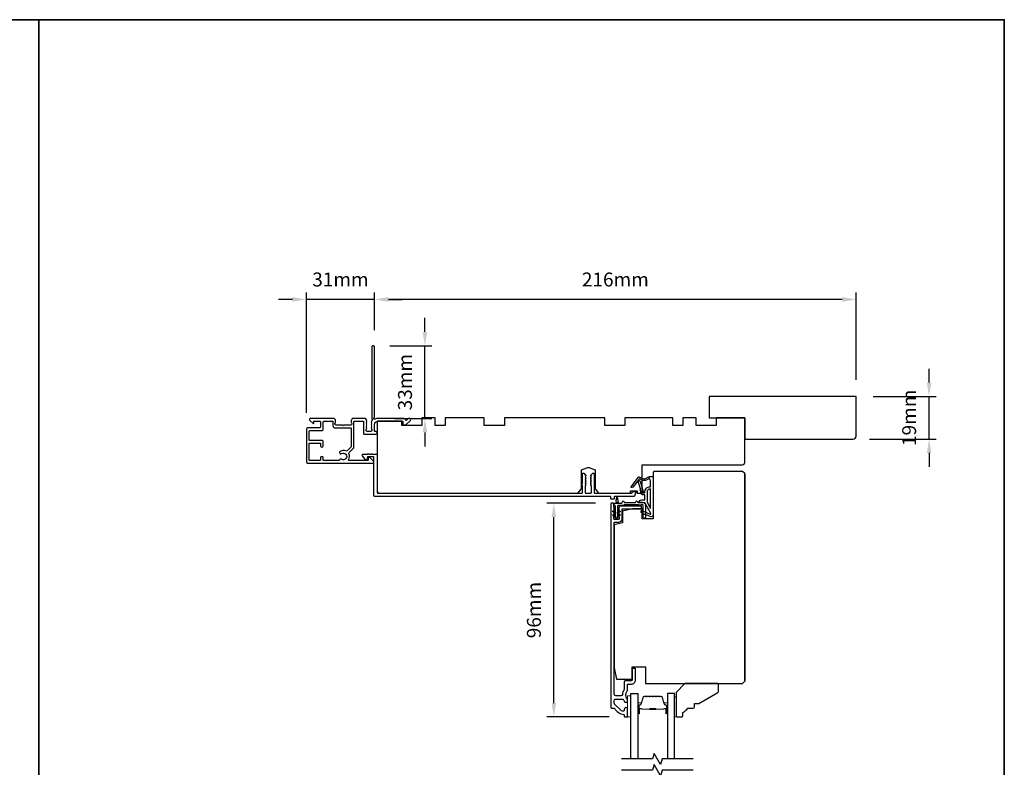
# Model space of a CAD drawing. Extents: x 3441 to 12517, y -874 to 5645.
# Drawn here: x 3865 to 4306, y 3681 to 4016 of the extents above; entities that cross this region are included whole.
import ezdxf

# ---------------------------------------------------------------- set-up
doc = ezdxf.new("R2010")
doc.units = 0
doc.header["$LTSCALE"] = 250
doc.header["$MEASUREMENT"] = 0
doc.header["$PDMODE"] = 3
doc.header["$PDSIZE"] = -2
doc.layers.get('DEFPOINTS').update_dxf_attribs({"color": 2, "linetype": 'CONTINUOUS'})
for name, color, linetype, lineweight in [('2', 2, 'CONTINUOUS', 25), ('6', 6, 'CONTINUOUS', 5), ('8', 7, 'CONTINUOUS', 35), ('Butal', 9, 'CONTINUOUS', 15), ('Spacer Bar', 1, 'CONTINUOUS', 9), ('Vinyl', 6, 'CONTINUOUS', 15), ('Visible (ANSI)', 7, 'CONTINUOUS', 25), ('Wood', 7, 'CONTINUOUS', 25)]:
    doc.layers.add(name, color=color, linetype=linetype, lineweight=lineweight)
for name, color, linetype in [('7', 7, 'CONTINUOUS'), ('Glass', 6, 'CONTINUOUS'), ('MISCELLANEOUS', 6, 'CONTINUOUS')]:
    doc.layers.add(name, color=color, linetype=linetype)
doc.styles.add('ROMANS', font='romans')
doc.dimstyles.new('LWDEC$0', dxfattribs={"dimscale": 0.125, "dimtxt": 2.5, "dimasz": 1, "dimexe": 1.25, "dimexo": 3, "dimgap": 2, "dimtad": 1, "dimtoh": 1, "dimdec": 4, "dimzin": 11, "dimdsep": 46, "dimlunit": 5, "dimtxsty": 'ROMANS', "dimcen": 0, "dimdle": 1.5, "dimazin": 0, "dimtfac": 1, "dimtdec": 4, "dimtix": 1, "dimtmove": 0, "dimatfit": 3, "dimfxl": 0, "dimfrac": 2, "dimtzin": 0, "dimarcsym": 0})

# ---------------------------------------------------------------- blocks, each defined once
blk = doc.blocks.new('*D113')
at = {"layer": '2', "color": 0, "linetype": 'ByBlock', "lineweight": -2}
for p, q in [((4122.77, 3799.52), (4100.94, 3799.52)), ((4104.06, 3710.02), (4104.06, 3793.27)), ((4128.89, 3703.77), (4100.94, 3703.77))]:
    blk.add_line(p, q, dxfattribs=at)
at = {"layer": '2', "color": 0}
for points in [[(4103.02, 3793.27), (4105.1, 3793.27), (4104.06, 3799.52)], [(4103.02, 3710.02), (4105.1, 3710.02), (4104.06, 3703.77)]]:
    blk.add_solid(points, dxfattribs=at)
at = {"layer": 'DEFPOINTS', "color": 0}
for p in [(4104.06, 3799.52), (4130.27, 3799.52), (4136.39, 3703.77)]:
    blk.add_point(p, dxfattribs=at)
at = {"layer": '2', "color": 0, "insert": (4095.94, 3751.65), "char_height": 6.25, "attachment_point": 5, "rotation": 90, "style": 'ROMANS'}
blk.add_mtext('96mm', dxfattribs=at)
blk = doc.blocks.new('*D114')
at = {"layer": '2', "color": 0, "linetype": 'ByBlock', "lineweight": -2}
for p, q in [((4272.28, 3853.52), (4272.28, 3859.77)), ((4247.14, 3847.27), (4275.41, 3847.27)), ((4272.28, 3828.27), (4272.28, 3847.27)), ((4245.64, 3828.27), (4275.41, 3828.27)), ((4272.28, 3822.02), (4272.28, 3815.77))]:
    blk.add_line(p, q, dxfattribs=at)
at = {"layer": '2', "color": 0}
for points in [[(4271.24, 3853.52), (4273.33, 3853.52), (4272.28, 3847.27)], [(4271.24, 3822.02), (4273.33, 3822.02), (4272.28, 3828.27)]]:
    blk.add_solid(points, dxfattribs=at)
at = {"layer": 'DEFPOINTS', "color": 0}
for p in [(4239.64, 3847.27), (4272.28, 3847.27), (4238.14, 3828.27)]:
    blk.add_point(p, dxfattribs=at)
at = {"layer": '2', "color": 0, "insert": (4264.16, 3837.77), "char_height": 6.25, "attachment_point": 5, "rotation": 90, "style": 'ROMANS'}
blk.add_mtext('19mm', dxfattribs=at)
blk = doc.blocks.new('*D115')
at = {"layer": '2', "color": 0, "linetype": 'ByBlock', "lineweight": -2}
for p, q in [((4023.64, 3876.97), (4023.64, 3893.91)), ((4239.64, 3854.77), (4239.64, 3893.91)), ((4233.39, 3890.78), (4029.89, 3890.78))]:
    blk.add_line(p, q, dxfattribs=at)
at = {"layer": '2', "color": 0}
for points in [[(4029.89, 3891.82), (4029.89, 3889.74), (4023.64, 3890.78)], [(4233.39, 3891.82), (4233.39, 3889.74), (4239.64, 3890.78)]]:
    blk.add_solid(points, dxfattribs=at)
at = {"layer": 'DEFPOINTS', "color": 0}
for p in [(4023.64, 3890.78), (4023.64, 3869.47), (4239.64, 3847.27)]:
    blk.add_point(p, dxfattribs=at)
at = {"layer": '2', "color": 0, "insert": (4131.64, 3898.91), "char_height": 6.25, "attachment_point": 5, "style": 'ROMANS'}
blk.add_mtext('216mm', dxfattribs=at)
blk = doc.blocks.new('*D116')
at = {"layer": '2', "color": 0, "linetype": 'ByBlock', "lineweight": -2}
for p, q in [((4046.27, 3876.22), (4046.27, 3882.47)), ((4030.54, 3869.97), (4049.4, 3869.97)), ((4046.27, 3837.47), (4046.27, 3869.97)), ((4032.63, 3837.47), (4049.4, 3837.47)), ((4046.27, 3831.22), (4046.27, 3824.97))]:
    blk.add_line(p, q, dxfattribs=at)
at = {"layer": '2', "color": 0}
for points in [[(4045.23, 3876.22), (4047.32, 3876.22), (4046.27, 3869.97)], [(4045.23, 3831.22), (4047.32, 3831.22), (4046.27, 3837.47)]]:
    blk.add_solid(points, dxfattribs=at)
at = {"layer": 'DEFPOINTS', "color": 0}
for p in [(4023.04, 3869.97), (4046.27, 3869.97), (4025.13, 3837.47)]:
    blk.add_point(p, dxfattribs=at)
at = {"layer": '2', "color": 0, "insert": (4038.15, 3853.72), "char_height": 6.25, "attachment_point": 5, "rotation": 90, "style": 'ROMANS'}
blk.add_mtext('33mm', dxfattribs=at)
blk = doc.blocks.new('*D117')
at = {"layer": '2', "color": 0, "linetype": 'ByBlock', "lineweight": -2}
for p, q in [((3993.14, 3840.02), (3993.14, 3893.91)), ((4023.64, 3876.97), (4023.64, 3893.91)), ((3986.89, 3890.78), (3980.64, 3890.78)), ((4023.64, 3890.78), (3993.14, 3890.78)), ((4029.89, 3890.78), (4036.14, 3890.78))]:
    blk.add_line(p, q, dxfattribs=at)
at = {"layer": '2', "color": 0}
for points in [[(3986.89, 3891.82), (3986.89, 3889.74), (3993.14, 3890.78)], [(4029.89, 3891.82), (4029.89, 3889.74), (4023.64, 3890.78)]]:
    blk.add_solid(points, dxfattribs=at)
at = {"layer": 'DEFPOINTS', "color": 0}
for p in [(3993.14, 3890.78), (4023.64, 3869.47), (3993.14, 3832.52)]:
    blk.add_point(p, dxfattribs=at)
at = {"layer": '2', "color": 0, "insert": (4008.39, 3898.91), "char_height": 6.25, "attachment_point": 5, "style": 'ROMANS'}
blk.add_mtext('31mm', dxfattribs=at)

msp = doc.modelspace()

# ---------------------------------------------------------------- linework, layer by layer
at = {"layer": '6'}
msp.add_lwpolyline([(4138.64, 3703.78), (4138.64, 3713.28), (4137.14, 3713.28), (4137.14, 3703.78)], close=True, dxfattribs=at)
at = {"layer": '7', "flags": 128}
for points in [[(4166.56, 3684.97), (4152.57, 3684.97), (4151.9, 3682.47), (4149.02, 3687.47), (4148.35, 3684.97), (4134.36, 3684.97)], [(4166.56, 3679.97), (4152.57, 3679.97), (4151.9, 3677.47), (4149.02, 3682.47), (4148.35, 3679.97), (4134.36, 3679.97)]]:
    msp.add_lwpolyline(points, dxfattribs=at)
at = {"layer": '8', "linetype": 'Continuous'}
msp.add_line((3873.27, 3220.99), (3873.27, 4016.08), dxfattribs=at)
msp.add_lwpolyline([(3440.54, 4016.08), (4306, 4016.08), (4306, 3220.99), (3440.54, 3220.99)], close=True, dxfattribs=at)
at = {"layer": 'Butal'}
for points in [[(4141.74, 3705.66), (4141.74, 3709.84, -0.414214), (4141.99, 3710.09), (4143.32, 3710.09), (4143.13, 3709.48, -0.329751), (4142.77, 3709.22), (4142.65, 3709.22, 0.414214), (4142.14, 3708.71), (4142.14, 3705.41), (4141.99, 3705.41, -0.414214)], [(4155.04, 3705.66), (4155.04, 3709.84, 0.414214), (4154.79, 3710.09), (4153.47, 3710.09), (4153.65, 3709.48, 0.329751), (4154.01, 3709.22), (4154.13, 3709.22, -0.414214), (4154.64, 3708.71), (4154.64, 3705.41), (4154.79, 3705.41, 0.414214)]]:
    msp.add_lwpolyline(points, format="xyb", close=True, dxfattribs=at)
at = {"layer": 'Glass', "color": 1}
for points in [[(4138.64, 3684.97), (4138.64, 3714.22), (4141.74, 3714.22), (4141.74, 3684.97)], [(4158.14, 3684.97), (4158.14, 3714.22), (4155.04, 3714.22), (4155.04, 3684.97)]]:
    msp.add_lwpolyline(points, dxfattribs=at)
at = {"layer": 'MISCELLANEOUS', "color": 1}
for points in [[(4147.52, 3794.87), (4145.01, 3799.59, 0.244698), (4144.78, 3799.75), (4143.84, 3799.86), (4142.14, 3799.77, -0.400552), (4143.44, 3801.01), (4144.84, 3801.01), (4144.84, 3803.26), (4143.84, 3803.26, -0.327819), (4143.37, 3803.61), (4142.77, 3805.52, 0.414214), (4142.96, 3805.9), (4141.94, 3809.18), (4142, 3809.26, 1), (4141.68, 3809.5), (4139.54, 3806.72), (4138.98, 3806.54, -0.244698), (4138.8, 3806.58), (4138.72, 3806.64, -0.414214), (4138.68, 3806.92), (4142, 3811.23, -0.339454), (4142.35, 3811.33), (4144.46, 3810.45, 1.57384), (4144.82, 3810.45), (4146.89, 3811.41), (4148.64, 3811.41), (4148.64, 3794.41, -0.548619), (4147.22, 3793.51), (4145.18, 3794.46), (4144.02, 3794.45), (4144.23, 3794.9), (4143.14, 3795.41), (4143.57, 3796.31), (4147.26, 3794.59, 0.719897)], [(4142.43, 3810.48), (4142.07, 3810.01), (4142.7, 3809.43), (4144.15, 3804.77, -0.506229), (4143.96, 3804.51, 1), (4143.96, 3804.11), (4144.84, 3804.11), (4144.84, 3804.42, -0.414214), (4147.34, 3806.92), (4147.34, 3809.66), (4147.01, 3810.57, 1.044614), (4146.64, 3810.41), (4145.19, 3809.74, -0.210583), (4144.14, 3809.72), (4142.78, 3810.28, 0.876976)], [(4147.34, 3805.92, 0.414214), (4145.84, 3804.42), (4145.84, 3799.94), (4147.34, 3797.12)]]:
    msp.add_lwpolyline(points, format="xyb", close=True, dxfattribs=at)
at = {"layer": 'Spacer Bar'}
for points in [[(4147.21, 3713.09, 0.226277), (4147.11, 3713.05), (4147.04, 3712.96, -0.476976), (4146.84, 3712.96), (4146.78, 3713.05, 0.226277), (4146.68, 3713.09), (4145.76, 3713.09, 0.226277), (4145.66, 3713.05), (4145.59, 3712.96, -0.476976), (4145.4, 3712.96), (4145.33, 3713.05, 0.226277), (4145.23, 3713.09), (4144.6, 3713.09, 0.329751), (4144.13, 3712.74), (4143.13, 3709.48, -0.329751), (4142.76, 3709.21), (4142.64, 3709.21, 0.414214), (4142.14, 3708.71), (4142.14, 3705.41, 1), (4142.52, 3705.41), (4142.52, 3707.28, -0.414214), (4142.67, 3707.43), (4143.19, 3707.43), (4143.19, 3707.54), (4142.71, 3707.54, 0.414214), (4142.41, 3707.24), (4142.41, 3705.41, -1), (4142.26, 3705.41), (4142.26, 3708.71, -0.414214), (4142.64, 3709.09), (4142.76, 3709.09, 0.329751), (4143.24, 3709.45), (4144.24, 3712.71, -0.329751), (4144.6, 3712.98), (4145.23, 3712.98, -0.226277), (4145.24, 3712.97), (4145.31, 3712.89, 0.476976), (4145.68, 3712.89), (4145.75, 3712.97, -0.226277), (4145.76, 3712.98), (4146.68, 3712.98, -0.226277), (4146.69, 3712.97), (4146.76, 3712.89, 0.476976), (4147.13, 3712.89), (4147.2, 3712.97, -0.226277), (4147.21, 3712.98), (4148.12, 3712.98, -0.256633), (4148.13, 3712.97), (4148.2, 3712.89, 0.476976), (4148.58, 3712.89), (4148.65, 3712.97, -0.226277), (4148.66, 3712.98), (4149.57, 3712.98, -0.256633), (4149.58, 3712.97), (4149.65, 3712.89, 0.476976), (4150.03, 3712.89), (4150.1, 3712.97, -0.226277), (4150.11, 3712.98), (4151.02, 3712.98, -0.256633), (4151.03, 3712.97), (4151.1, 3712.89, 0.476976), (4151.47, 3712.89), (4151.54, 3712.97, -0.226277), (4151.55, 3712.98), (4152.18, 3712.98, -0.329751), (4152.55, 3712.71), (4153.54, 3709.45, 0.329751), (4154.02, 3709.09), (4154.14, 3709.09, -0.414214), (4154.53, 3708.71), (4154.53, 3705.41, -1), (4154.37, 3705.41), (4154.37, 3707.24, 0.414214), (4154.07, 3707.54), (4153.6, 3707.54), (4153.6, 3707.43), (4154.11, 3707.43, -0.414214), (4154.26, 3707.28), (4154.26, 3705.41, 1), (4154.64, 3705.41), (4154.64, 3708.71, 0.414214), (4154.14, 3709.21), (4154.02, 3709.21, -0.329751), (4153.65, 3709.48), (4152.66, 3712.74, 0.329751), (4152.18, 3713.09), (4151.55, 3713.09, 0.226277), (4151.45, 3713.05), (4151.39, 3712.96, -0.476976), (4151.19, 3712.96), (4151.12, 3713.05, 0.226277), (4151.02, 3713.09), (4150.11, 3713.09, 0.226277), (4150.01, 3713.05), (4149.94, 3712.96, -0.476976), (4149.74, 3712.96), (4149.67, 3713.05, 0.226277), (4149.57, 3713.09), (4148.66, 3713.09, 0.226277), (4148.56, 3713.05), (4148.49, 3712.96, -0.476976), (4148.29, 3712.96), (4148.22, 3713.05, 0.226277), (4148.12, 3713.09)], [(4142.74, 3707.38), (4143.37, 3707.38, -0.22907), (4143.53, 3707.3, 0.224481), (4143.67, 3707.24), (4146.95, 3707.24, 0.28964), (4147.11, 3707.34, -0.272736), (4147.34, 3707.49), (4149.45, 3707.49, -0.272736), (4149.67, 3707.34, 0.28964), (4149.83, 3707.24), (4153.11, 3707.24, 0.224481), (4153.25, 3707.3, -0.22907), (4153.41, 3707.38), (4154.04, 3707.38), (4154.04, 3707.43), (4153.41, 3707.43, 0.228585), (4153.21, 3707.34, -0.224481), (4153.11, 3707.29), (4149.83, 3707.29, -0.28964), (4149.72, 3707.36, 0.274141), (4149.45, 3707.54), (4147.34, 3707.54, 0.274141), (4147.07, 3707.36, -0.28964), (4146.95, 3707.29), (4143.67, 3707.29, -0.224481), (4143.57, 3707.34, 0.228585), (4143.37, 3707.43), (4142.74, 3707.43)]]:
    msp.add_lwpolyline(points, format="xyb", close=True, dxfattribs=at)
msp.add_lwpolyline([(4146.95, 3707.29, -0.001885), (4146.95, 3707.29), (4143.67, 3707.29, -0.224481), (4143.57, 3707.34, 0.228585), (4143.37, 3707.43), (4142.74, 3707.43), (4142.74, 3707.38), (4143.37, 3707.38, -0.22907), (4143.53, 3707.3, 0.224481), (4143.67, 3707.24), (4146.95, 3707.24, -0.214245), (4146.99, 3707.22, 0.214245), (4147.12, 3707.16), (4149.66, 3707.16, 0.214245), (4149.79, 3707.22, -0.214245), (4149.83, 3707.24), (4153.11, 3707.24, 0.224481), (4153.25, 3707.3, -0.22907), (4153.41, 3707.38), (4154.04, 3707.38), (4154.04, 3707.43), (4153.41, 3707.43, 0.228585), (4153.21, 3707.34, -0.224481), (4153.11, 3707.29), (4149.83, 3707.29, 0.214245), (4149.76, 3707.26, -0.214245), (4149.66, 3707.21), (4147.12, 3707.21, -0.214245), (4147.03, 3707.26, 0.214245), (4146.95, 3707.29)], format="xyb", dxfattribs=at)
at = {"layer": 'Vinyl'}
msp.add_lwpolyline([(4158.14, 3703.78), (4158.89, 3703.78), (4158.89, 3712.78), (4158.14, 3712.78)], close=True, dxfattribs=at)
at = {"layer": 'Visible (ANSI)', "color": 3}
for points in [[(4012.19, 3821.61, -0.314793), (4012.29, 3822.17), (4014.3, 3824.18, 0.198912), (4014.44, 3824.53), (4014.44, 3836.02, -0.414214), (4014.69, 3836.27), (4018.49, 3836.27, -0.414214), (4018.74, 3836.02), (4018.74, 3830.72, 0.414214), (4018.99, 3830.47), (4024.29, 3830.47, 1), (4024.29, 3831.67), (4023.89, 3831.67, -0.414214), (4023.64, 3831.92), (4023.64, 3834.77, -0.414214), (4025.14, 3836.27), (4036.39, 3836.27), (4036.39, 3834.87, 0.414214), (4036.64, 3834.62), (4037.64, 3834.62, 0.198912), (4037.82, 3834.7), (4039.75, 3836.62, 0.668179), (4039.39, 3837.48), (4039.01, 3837.48, 0.198912), (4038.83, 3837.41), (4038.06, 3836.64, -0.634999), (4037.64, 3836.79, 0.387182), (4036.89, 3837.47), (4025.13, 3837.47, 0.116931), (4023.92, 3837.19, -0.949781), (4023.53, 3837.88, 0.255924), (4023.64, 3838.09), (4023.64, 3869.47, 0.414214), (4023.14, 3869.97), (4022.94, 3869.97, 0.414214), (4022.44, 3869.47), (4022.44, 3837.39, 0.255924), (4022.56, 3837.18, -0.487967), (4022.62, 3836.55), (4022.27, 3836.23, 0.406223), (4022.26, 3835.88), (4022.44, 3835.67), (4022.26, 3835.46, 0.381963), (4022.26, 3835.13), (4022.44, 3834.92), (4022.26, 3834.71, 0.381963), (4022.26, 3834.38), (4022.44, 3834.17), (4022.26, 3833.96, 0.381963), (4022.26, 3833.63), (4022.44, 3833.42), (4022.26, 3833.21, 0.381963), (4022.26, 3832.88), (4022.44, 3832.67), (4022.44, 3832.17, -0.414214), (4021.94, 3831.67), (4020.44, 3831.67, -0.414214), (4019.94, 3832.17), (4019.94, 3832.67), (4020.13, 3832.88, 0.381963), (4020.13, 3833.21), (4019.94, 3833.42), (4020.13, 3833.63, 0.381963), (4020.13, 3833.96), (4019.94, 3834.17), (4020.13, 3834.38, 0.381963), (4020.13, 3834.71), (4019.94, 3834.92), (4020.13, 3835.13, 0.381963), (4020.13, 3835.46), (4019.94, 3835.67), (4020.13, 3835.88, 0.406223), (4020.11, 3836.23), (4019.94, 3836.39), (4020.13, 3836.6, 0.382913), (4020.13, 3836.93), (4019.79, 3837.31, 0.212557), (4019.42, 3837.47), (4014.24, 3837.47, 0.414214), (4013.24, 3836.47), (4013.24, 3835.76, 0.239932), (4013.34, 3835.56, -0.72633), (4012.99, 3834.47), (4009.99, 3834.47), (4009.74, 3834.22), (4009.49, 3834.47), (4006.49, 3834.47, -0.72633), (4006.14, 3835.56, 0.239932), (4006.24, 3835.76), (4006.24, 3836.47, 0.414214), (4005.24, 3837.47), (3995.04, 3837.47, 0.668179), (3994.69, 3836.62), (3996.02, 3835.29, 0.668179), (3996.44, 3835.47), (3996.44, 3836.02, -0.414214), (3996.69, 3836.27), (3998.94, 3836.27, -0.414214), (3999.44, 3835.77), (3999.44, 3833.77, -0.414214), (3998.94, 3833.27), (3993.89, 3833.27, 0.414214), (3993.14, 3832.52), (3993.14, 3818.07, 0.414214), (3993.74, 3817.47), (4022.89, 3817.47, 0.668179), (4023.25, 3818.33), (4021.72, 3819.85, 0.198912), (4021.55, 3819.92), (4021.14, 3819.92, 0.414214), (4020.89, 3819.67), (4020.89, 3818.92, -0.414214), (4020.64, 3818.67), (4012.25, 3818.67, -0.587264), (4012.04, 3819.06, 0.25207)], [(4018.25, 3820.72, -0.624869), (4018.64, 3821.52), (4020.57, 3821.52), (4020.82, 3821.77), (4021.07, 3821.52), (4022.14, 3821.52), (4022.39, 3821.77), (4022.64, 3821.52), (4024.64, 3821.52, -0.414214), (4024.89, 3821.27), (4024.89, 3804.27, 0.414214), (4025.14, 3804.02), (4116.64, 3804.02, 0.414214), (4116.89, 3804.27), (4116.89, 3807.55), (4116.63, 3807.81, -0.414214), (4116.63, 3808.24), (4116.89, 3808.5), (4116.89, 3812.77, -0.414214), (4117.14, 3813.02), (4117.29, 3813.02, -0.198912), (4117.47, 3812.95), (4118.32, 3812.1, -0.414214), (4118.32, 3811.75), (4118.14, 3811.57), (4118.32, 3811.39, -0.414214), (4118.32, 3811.04), (4118.14, 3810.86), (4118.32, 3810.69, -0.414214), (4118.32, 3810.33), (4118.14, 3810.16), (4118.32, 3809.98, -0.414214), (4118.32, 3809.63), (4118.14, 3809.45), (4118.32, 3809.27, -0.414214), (4118.32, 3808.92), (4118.14, 3808.74), (4118.32, 3808.57, -0.414214), (4118.32, 3808.21), (4118.14, 3808.04), (4118.32, 3807.86, -0.414214), (4118.32, 3807.5), (4118.14, 3807.33), (4118.14, 3804.27, 0.414214), (4118.39, 3804.02), (4120.64, 3804.02, 0.414214), (4120.89, 3804.27), (4120.89, 3807.33), (4120.72, 3807.5, -0.414214), (4120.72, 3807.86), (4120.89, 3808.04), (4120.72, 3808.21, -0.414214), (4120.72, 3808.57), (4120.89, 3808.74), (4120.72, 3808.92, -0.414214), (4120.72, 3809.27), (4120.89, 3809.45), (4120.72, 3809.63, -0.414214), (4120.72, 3809.98), (4120.89, 3810.16), (4120.72, 3810.33, -0.414214), (4120.72, 3810.69), (4120.89, 3810.86), (4120.72, 3811.04, -0.414214), (4120.72, 3811.39), (4120.89, 3811.57), (4120.72, 3811.75, -0.414214), (4120.72, 3812.1), (4121.57, 3812.95, -0.198912), (4121.74, 3813.02), (4121.89, 3813.02, -0.414214), (4122.14, 3812.77), (4122.14, 3804.27, 0.414214), (4122.39, 3804.02), (4138.92, 3804.02, 0.305731), (4139.15, 3804.18), (4139.33, 3804.62, -0.305731), (4139.56, 3804.77), (4140.64, 3804.77, -0.531709), (4140.87, 3804.43), (4140.17, 3802.68, -0.305731), (4139.93, 3802.52), (4131.39, 3802.52, 0.414214), (4131.14, 3802.27), (4131.14, 3801.52, -0.414214), (4130.89, 3801.27), (4129.89, 3801.27, -0.414214), (4129.64, 3801.52), (4129.64, 3802.27, 0.414214), (4129.39, 3802.52), (4023.89, 3802.52, -0.414214), (4023.39, 3803.02), (4023.39, 3820.02, 0.414214), (4023.14, 3820.27), (4020.64, 3820.27, 0.414214), (4020.39, 3820.02), (4020.39, 3819.02, -0.414214), (4020.14, 3818.77), (4019.77, 3818.77)]]:
    msp.add_lwpolyline(points, format="xyb", close=True, dxfattribs=at)
for points in [[(4008.91, 3821.72, -1.863325), (4008.91, 3819.22, 0.520281), (4008, 3818.87, -0.346237), (4007.75, 3818.67), (4000.89, 3818.67, -0.414214), (4000.64, 3818.92), (4000.64, 3819.87, 1), (3999.44, 3819.87), (3999.44, 3818.92, -0.414214), (3999.19, 3818.67), (3994.59, 3818.67, -0.414214), (3994.34, 3818.92), (3994.34, 3826.22, -0.414214), (3994.59, 3826.47), (3999.19, 3826.47, -0.414214), (3999.44, 3826.22), (3999.44, 3825.27, 1), (4000.64, 3825.27), (4000.64, 3827.17, 0.414214), (4000.14, 3827.67), (3994.59, 3827.67, -0.414214), (3994.34, 3827.92), (3994.34, 3831.57, -0.414214), (3994.84, 3832.07), (4000.14, 3832.07, 0.414214), (4000.64, 3832.57), (4000.64, 3835.77, -0.414214), (4001.14, 3836.27), (4004.79, 3836.27, -0.414214), (4005.04, 3836.02), (4005.04, 3834.27, 0.414214), (4006.04, 3833.27), (4012.99, 3833.27, -0.414214), (4013.24, 3833.02), (4013.24, 3824.93, -0.198912), (4013.17, 3824.75), (4011.44, 3823.02, -0.314793), (4010.88, 3822.92, 0.260722), (4008.25, 3822.72, 1), (4008.91, 3821.72)], [(4133.64, 3798.27, 0.414214), (4133.39, 3798.02), (4133.39, 3797.77), (4133.21, 3797.57, 0.381966), (4133.21, 3797.23), (4133.39, 3797.02), (4133.21, 3796.82, 0.381966), (4133.21, 3796.48), (4133.39, 3796.27), (4133.21, 3796.07, 0.381966), (4133.21, 3795.73), (4133.39, 3795.52), (4133.21, 3795.32, 0.381964), (4133.21, 3794.98), (4133.39, 3794.77), (4133.21, 3794.57, 0.381964), (4133.21, 3794.23), (4133.39, 3794.02), (4133.21, 3793.82, 0.381966), (4133.21, 3793.48), (4133.39, 3793.27), (4133.39, 3792.52, -0.414214), (4133.14, 3792.27), (4131.14, 3792.27, -0.414214), (4130.89, 3792.52), (4130.89, 3793.27), (4131.08, 3793.48, 0.381966), (4131.08, 3793.82), (4130.89, 3794.02), (4131.08, 3794.23, 0.381966), (4131.08, 3794.57), (4130.89, 3794.77), (4131.08, 3794.98, 0.381966), (4131.08, 3795.32), (4130.89, 3795.52), (4131.08, 3795.73, 0.381966), (4131.08, 3796.07), (4130.89, 3796.27), (4131.08, 3796.48, 0.381966), (4131.08, 3796.82), (4130.89, 3797.02), (4131.08, 3797.23, 0.381964), (4131.08, 3797.57), (4130.89, 3797.77), (4130.89, 3799.27, 0.414214), (4130.64, 3799.52), (4129.89, 3799.52, 0.414214), (4129.64, 3799.27), (4129.64, 3708.02, 0.414214), (4129.89, 3707.77), (4131, 3707.77, -0.261728), (4131.21, 3707.65, 0.221527), (4135.43, 3704.84, -0.370386), (4135.64, 3704.6), (4135.64, 3704.02, 0.414214), (4135.89, 3703.77), (4136.89, 3703.77, 0.414214), (4137.14, 3704.02), (4137.14, 3707.21, 1.053781), (4135.65, 3707.14, -0.706731), (4134.37, 3706.53), (4131.33, 3709.56, -0.198912), (4131.14, 3710.02), (4131.14, 3711.12, -0.414214), (4131.79, 3711.77), (4134.98, 3711.77, -0.291942), (4135.21, 3711.63, 0.044656), (4135.61, 3710.94, -0.110196), (4135.65, 3710.83, 0.916532), (4137.14, 3710.96), (4137.14, 3711.11, 0.17075), (4136.95, 3711.65, -0.357383), (4136.99, 3715.45, 0.175898), (4137.14, 3715.87), (4137.14, 3718.27, -0.414214), (4137.39, 3718.52), (4138.89, 3718.52, 0.414214), (4140.64, 3720.27), (4140.64, 3725.27, 0.414214), (4140.39, 3725.52), (4139.39, 3725.52, 0.414214), (4139.14, 3725.27), (4139.14, 3720.27, -0.414214), (4138.89, 3720.02), (4136.14, 3720.02, 0.414214), (4135.64, 3719.52), (4135.64, 3716.36, -0.146731), (4135.54, 3716, 0.12693), (4134.81, 3713.87, -0.391621), (4134.16, 3713.27), (4131.79, 3713.27, -0.414214), (4131.14, 3713.92), (4131.14, 3790.77, -0.414214), (4131.39, 3791.02), (4133.14, 3791.02, 0.414214), (4134.64, 3792.52), (4134.64, 3796.77, -0.414214), (4134.89, 3797.02), (4143.14, 3797.02, 0.414214), (4143.39, 3797.27), (4143.39, 3798.02, 0.414214), (4143.14, 3798.27)]]:
    msp.add_lwpolyline(points, format="xyb", dxfattribs=at)
at = {"layer": 'Visible (ANSI)'}
for points in [[(4120.2, 3815.41), (4122.64, 3814.52), (4122.64, 3806.02), (4124.14, 3804.02), (4138.39, 3804.02), (4138.39, 3805.02), (4141.39, 3805.02), (4141.39, 3804.02), (4143.64, 3804.02), (4143.64, 3816.77), (4188.64, 3816.77, 0.414214), (4189.64, 3817.77), (4189.64, 3837.77), (4176.89, 3837.77), (4176.89, 3834.27), (4167.89, 3834.27), (4167.89, 3837.77), (4161.89, 3837.77), (4161.89, 3834.27), (4157.39, 3834.27), (4157.39, 3837.77), (4135.89, 3837.77), (4135.89, 3834.27), (4126.89, 3834.27), (4126.89, 3837.77), (4081.89, 3837.77), (4081.89, 3834.27), (4072.89, 3834.27), (4072.89, 3837.77), (4055.39, 3837.77), (4055.39, 3834.27), (4050.89, 3834.27), (4050.89, 3837.77), (4044.89, 3837.77), (4044.89, 3834.27), (4035.89, 3834.27), (4035.89, 3836.27), (4024.89, 3836.27), (4024.89, 3805.02, 0.414214), (4025.89, 3804.02), (4114.89, 3804.02), (4116.39, 3806.02), (4116.39, 3814.52), (4118.83, 3815.41, -0.176327)], [(4189.64, 3719.77), (4189.64, 3812.77), (4188.64, 3813.77), (4149.14, 3813.77, 0.414214), (4148.64, 3813.27), (4148.64, 3792.52), (4143.64, 3792.52), (4143.64, 3797.02), (4139.39, 3797.02), (4134.89, 3795.9), (4134.89, 3790.77), (4131.14, 3789.84), (4131.14, 3725.77), (4132.14, 3720.77), (4139.14, 3720.77), (4139.14, 3726.27), (4145.14, 3726.27), (4145.14, 3718.77), (4188.64, 3718.77)]]:
    msp.add_lwpolyline(points, format="xyb", close=True, dxfattribs=at)
msp.add_lwpolyline([(4189.64, 3812.77), (4189.64, 3719.77)], dxfattribs=at)
at = {"layer": 'Visible (ANSI)', "color": 1}
for points in [[(4140.92, 3800.38, -0.63707), (4141.37, 3800.38), (4141.65, 3799.77), (4144.14, 3799.77, -0.414214), (4145.14, 3798.77), (4145.14, 3793.02, -0.414214), (4144.89, 3792.77), (4144.39, 3792.77, -0.414214), (4144.14, 3793.02), (4144.14, 3798.52, 0.414214), (4143.89, 3798.77), (4143, 3798.77), (4142.82, 3798.39, -0.63707), (4142.46, 3798.39), (4142.28, 3798.77), (4135.5, 3798.77), (4135.32, 3798.39, -0.63707), (4134.96, 3798.39), (4134.92, 3798.47), (4132.89, 3798.47, 0.414214), (4132.64, 3798.22), (4132.64, 3793.02, -0.414214), (4132.39, 3792.77), (4131.89, 3792.77, -0.414214), (4131.64, 3793.02), (4131.64, 3798.22, 0.414214), (4131.39, 3798.47, -0.414214), (4131.14, 3798.72), (4131.14, 3799.22, -0.414214), (4131.39, 3799.47), (4134.49, 3799.47), (4134.92, 3800.38, -0.63707), (4135.37, 3800.38), (4135.65, 3799.77), (4140.63, 3799.77)], [(4132.02, 3800.46), (4132.29, 3802.39, -0.869287), (4132.49, 3802.39), (4132.76, 3800.46, 0.387928), (4132.84, 3799.93), (4132.87, 3799.7, 0.346008), (4133.09, 3799.48), (4131.69, 3799.48, 0.346008), (4131.92, 3799.7), (4131.95, 3799.93, 0.387928)], [(4131.63, 3794.88), (4130.62, 3795.59, -1), (4130.91, 3796), (4131.63, 3795.5)], [(4133.38, 3796, -1), (4133.67, 3795.59), (4132.65, 3794.88), (4132.65, 3795.5)], [(4143.12, 3795.64), (4144.13, 3794.93), (4144.13, 3795.55), (4143.41, 3796.05, 1)], [(4130.91, 3794.39, 1), (4130.62, 3793.98), (4131.63, 3793.27), (4131.63, 3793.88)], [(4133.67, 3793.98), (4132.65, 3793.27), (4132.65, 3793.88), (4133.38, 3794.39, -1)]]:
    msp.add_lwpolyline(points, format="xyb", close=True, dxfattribs=at)
at = {"layer": 'Visible (ANSI)', "color": 3}
msp.add_lwpolyline([(4143.14, 3798.27), (4133.64, 3798.27)], close=True, dxfattribs=at)
at = {"layer": 'Wood'}
for points in [[(4189.64, 3828.27), (4238.14, 3828.27, 0.414214), (4239.64, 3829.77), (4239.64, 3847.27), (4173.64, 3847.27), (4173.64, 3837.77), (4189.64, 3837.77)], [(4161.34, 3703.77, 0.414214), (4161.84, 3704.27), (4161.84, 3705.77, 0.153057), (4164.07, 3707.77), (4166.57, 3707.77, 0.414214), (4167.07, 3708.27), (4167.07, 3709.77), (4169.07, 3709.77), (4177.59, 3714.7, 0.267949), (4177.84, 3715.13), (4177.84, 3718.27, 0.414214), (4177.34, 3718.77), (4162.84, 3718.77), (4158.84, 3714.77), (4158.84, 3704.27, 0.414214), (4159.34, 3703.77)]]:
    msp.add_lwpolyline(points, format="xyb", close=True, dxfattribs=at)

# ---------------------------------------------------------------- dimensions: what is measured, and where the dimension line sits
at = {"layer": '2'}
for base, p1, p2, picture, middle in [((3993.14193137, 3890.78267939), (4023.64193137, 3869.47439656), (3993.14193137, 3832.52439656), '*D117', (4008.39193137, 3898.90767939)), ((4023.64, 3890.78), (4239.64, 3847.27), (4023.64, 3869.47), '*D115', (4131.64, 3898.91))]:
    dim = msp.add_linear_dim(base=base, p1=p1, p2=p2, dimstyle='LWDEC$0', override={"dimscale": 2.5, "dimasz": 2.5, "dimdec": 0, "dimlunit": 2, "dimpost": 'mm', "dimtdec": 0, "dimarcsym": 1}, dxfattribs=at)
    dim.commit()
    dim.dimension.update_dxf_attribs({"geometry": picture, "text_midpoint": middle})
for base, p1, p2, picture, middle in [((4046.27450813, 3869.97439656), (4025.13372877, 3837.47439656), (4023.04193137, 3869.97439656), '*D116', (4038.14950813, 3853.72439656)), ((4272.28, 3847.27), (4238.14, 3828.27), (4239.64, 3847.27), '*D114', (4264.16, 3837.77)), ((4104.06, 3799.52), (4136.39, 3703.77), (4130.27, 3799.52), '*D113', (4095.94, 3751.65))]:
    dim = msp.add_linear_dim(base=base, p1=p1, p2=p2, angle=90, dimstyle='LWDEC$0', override={"dimscale": 2.5, "dimasz": 2.5, "dimdec": 0, "dimlunit": 2, "dimpost": 'mm', "dimtdec": 0, "dimarcsym": 1}, dxfattribs=at)
    dim.commit()
    dim.dimension.update_dxf_attribs({"geometry": picture, "text_midpoint": middle})

doc.saveas('drawing.dxf')
